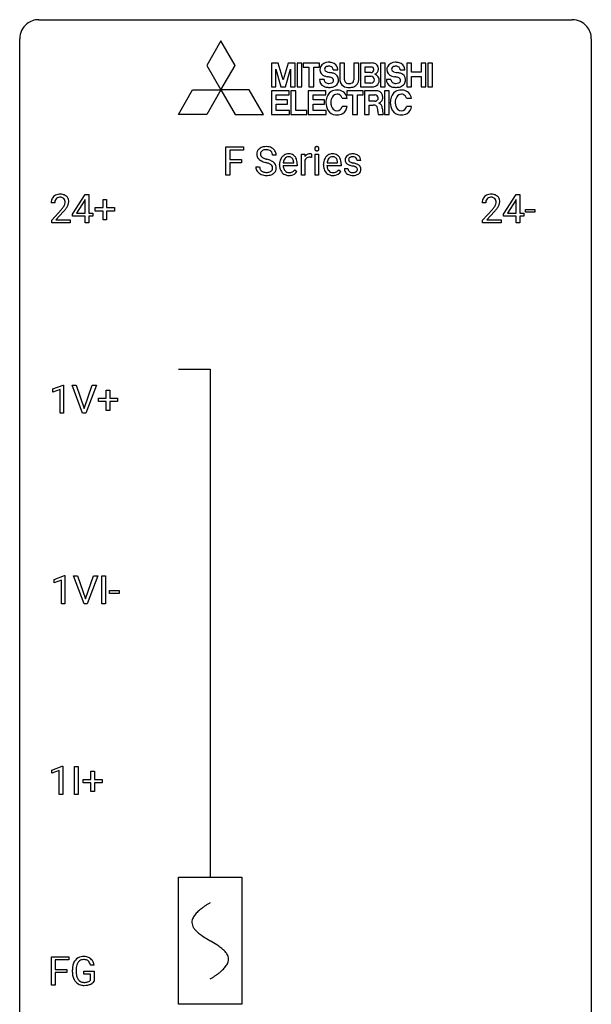
# Model space of a CAD drawing. Extents: x 2.8 to 26.6, y -2.8 to 68.7.
# Drawn here: x 2.8 to 26.6, y 27.6 to 68.7 of the extents above; entities that cross this region are included whole.
import ezdxf

# ---------------------------------------------------------------- set-up
doc = ezdxf.new("R2010")
doc.units = 0
for name, color, linetype in [('DEFAULT_255_1_234', 255, 'CONTINUOUS'), ('DEFAULT_255_2_778', 255, 'CONTINUOUS'), ('DEFAULT_255_2_778_1', 255, 'CONTINUOUS')]:
    doc.layers.add(name, color=color, linetype=linetype)

msp = doc.modelspace()

# ---------------------------------------------------------------- linework, layer by layer
at = {"layer": 'DEFAULT_255_1_234'}
for p, q in [((11.373, 62.187), (11.373, 63.357)), ((11.373, 63.357), (12.097, 63.357)), ((12.097, 63.23), (11.527, 63.23)), ((11.527, 63.23), (11.527, 62.83)), ((12.097, 63.357), (12.097, 63.23)), ((11.527, 62.83), (12.018, 62.83)), ((12.018, 62.83), (12.018, 62.704)), ((13.465, 63.018), (13.31, 63.018)), ((14.513, 62.187), (14.513, 63.056)), ((14.513, 63.056), (14.658, 63.056)), ((14.658, 63.056), (14.66, 62.956)), ((14.662, 62.804), (14.662, 62.187)), ((14.933, 63.061), (14.933, 62.923)), ((15.083, 62.187), (15.083, 63.056)), ((15.083, 63.056), (15.231, 63.056)), ((15.231, 63.056), (15.231, 62.187)), ((16.987, 62.801), (16.838, 62.801)), ((12.018, 62.704), (11.527, 62.704)), ((11.527, 62.704), (11.527, 62.187)), ((12.618, 62.526), (12.773, 62.526)), ((13.604, 62.598), (13.604, 62.625)), ((14.341, 62.579), (13.753, 62.579)), ((13.757, 62.701), (14.193, 62.701)), ((14.193, 62.701), (14.193, 62.712)), ((14.239, 62.41), (14.33, 62.339)), ((14.341, 62.641), (14.341, 62.579)), ((15.431, 62.598), (15.431, 62.625)), ((16.169, 62.579), (15.58, 62.579)), ((15.585, 62.701), (16.02, 62.701)), ((16.02, 62.701), (16.02, 62.712)), ((16.067, 62.41), (16.157, 62.339)), ((16.169, 62.641), (16.169, 62.579)), ((16.304, 62.455), (16.453, 62.455)), ((11.527, 62.187), (11.373, 62.187)), ((14.662, 62.187), (14.513, 62.187)), ((15.231, 62.187), (15.083, 62.187)), ((4.981, 60.562), (5.505, 61.372)), ((5.496, 61.137), (5.15, 60.596)), ((5.513, 61.169), (5.496, 61.137)), ((5.505, 61.372), (5.663, 61.372)), ((5.513, 60.596), (5.513, 61.169)), ((5.663, 61.372), (5.663, 60.596)), ((6.251, 60.83), (6.251, 61.172)), ((6.251, 61.172), (6.4, 61.172)), ((6.4, 61.172), (6.4, 60.83)), ((22.934, 60.562), (23.457, 61.372)), ((23.448, 61.137), (23.102, 60.596)), ((23.466, 61.169), (23.448, 61.137)), ((23.457, 61.372), (23.616, 61.372)), ((23.466, 60.596), (23.466, 61.169)), ((23.616, 61.372), (23.616, 60.596)), ((4.238, 61.028), (4.089, 61.028)), ((4.112, 60.31), (4.517, 60.759)), ((5.925, 60.69), (5.925, 60.83)), ((5.925, 60.83), (6.251, 60.83)), ((6.4, 60.83), (6.726, 60.83)), ((6.726, 60.83), (6.726, 60.69)), ((22.191, 61.028), (22.042, 61.028)), ((22.065, 60.31), (22.469, 60.759)), ((23.844, 60.639), (23.844, 60.76)), ((23.844, 60.76), (24.236, 60.76)), ((24.236, 60.76), (24.236, 60.639)), ((4.112, 60.203), (4.112, 60.31)), ((4.604, 60.664), (4.291, 60.324)), ((4.291, 60.324), (4.878, 60.324)), ((4.878, 60.324), (4.878, 60.203)), ((4.981, 60.474), (4.981, 60.562)), ((5.513, 60.474), (4.981, 60.474)), ((5.15, 60.596), (5.513, 60.596)), ((5.513, 60.203), (5.513, 60.474)), ((5.663, 60.596), (5.825, 60.596)), ((5.825, 60.474), (5.663, 60.474)), ((5.663, 60.474), (5.663, 60.203)), ((5.825, 60.596), (5.825, 60.474)), ((6.251, 60.69), (5.925, 60.69)), ((6.251, 60.32), (6.251, 60.69)), ((6.4, 60.32), (6.251, 60.32)), ((6.726, 60.69), (6.4, 60.69)), ((6.4, 60.69), (6.4, 60.32)), ((22.065, 60.203), (22.065, 60.31)), ((22.557, 60.664), (22.244, 60.324)), ((22.244, 60.324), (22.831, 60.324)), ((22.831, 60.324), (22.831, 60.203)), ((22.934, 60.474), (22.934, 60.562)), ((23.466, 60.474), (22.934, 60.474)), ((23.102, 60.596), (23.466, 60.596)), ((23.466, 60.203), (23.466, 60.474)), ((23.616, 60.596), (23.778, 60.596)), ((23.778, 60.474), (23.616, 60.474)), ((23.616, 60.474), (23.616, 60.203)), ((23.778, 60.596), (23.778, 60.474)), ((24.236, 60.639), (23.844, 60.639)), ((4.878, 60.203), (4.112, 60.203)), ((5.663, 60.203), (5.513, 60.203)), ((22.831, 60.203), (22.065, 60.203)), ((23.616, 60.203), (23.466, 60.203)), ((4.16, 53.281), (4.585, 53.44)), ((4.585, 53.44), (4.609, 53.44)), ((4.609, 53.44), (4.609, 52.265)), ((5.402, 52.265), (4.969, 53.435)), ((4.969, 53.435), (5.137, 53.435)), ((5.137, 53.435), (5.47, 52.47)), ((5.47, 52.47), (5.804, 53.435)), ((5.973, 53.435), (5.539, 52.265)), ((5.804, 53.435), (5.973, 53.435)), ((4.16, 53.146), (4.16, 53.281)), ((4.459, 53.256), (4.16, 53.146)), ((4.459, 52.265), (4.459, 53.256)), ((6.382, 52.893), (6.382, 53.234)), ((6.382, 53.234), (6.532, 53.234)), ((6.532, 53.234), (6.532, 52.893)), ((6.056, 52.752), (6.056, 52.893)), ((6.056, 52.893), (6.382, 52.893)), ((6.382, 52.752), (6.056, 52.752)), ((6.382, 52.383), (6.382, 52.752)), ((6.532, 52.893), (6.858, 52.893)), ((6.858, 52.752), (6.532, 52.752)), ((6.532, 52.752), (6.532, 52.383)), ((6.858, 52.893), (6.858, 52.752)), ((4.609, 52.265), (4.459, 52.265)), ((5.539, 52.265), (5.402, 52.265)), ((6.532, 52.383), (6.382, 52.383)), ((4.215, 45.343), (4.641, 45.503)), ((4.215, 45.208), (4.215, 45.343)), ((4.515, 45.318), (4.215, 45.208)), ((4.515, 44.328), (4.515, 45.318)), ((4.641, 45.503), (4.664, 45.503)), ((4.664, 45.503), (4.664, 44.328)), ((5.458, 44.328), (5.025, 45.497)), ((5.025, 45.497), (5.193, 45.497)), ((5.193, 45.497), (5.525, 44.533)), ((5.525, 44.533), (5.859, 45.497)), ((6.028, 45.497), (5.594, 44.328)), ((5.859, 45.497), (6.028, 45.497)), ((6.196, 44.328), (6.196, 45.497)), ((6.196, 45.497), (6.35, 45.497)), ((6.35, 45.497), (6.35, 44.328)), ((6.526, 44.764), (6.526, 44.885)), ((6.526, 44.885), (6.918, 44.885)), ((6.918, 44.764), (6.526, 44.764)), ((6.918, 44.885), (6.918, 44.764)), ((4.664, 44.328), (4.515, 44.328)), ((5.594, 44.328), (5.458, 44.328)), ((6.35, 44.328), (6.196, 44.328)), ((4.121, 37.406), (4.547, 37.565)), ((4.121, 37.271), (4.121, 37.406)), ((4.421, 37.381), (4.121, 37.271)), ((4.421, 36.39), (4.421, 37.381)), ((4.547, 37.565), (4.57, 37.565)), ((4.57, 37.565), (4.57, 36.39)), ((5.056, 36.39), (5.056, 37.56)), ((5.056, 37.56), (5.21, 37.56)), ((5.21, 37.56), (5.21, 36.39)), ((5.745, 37.018), (5.745, 37.359)), ((5.745, 37.359), (5.894, 37.359)), ((5.894, 37.359), (5.894, 37.018)), ((5.419, 36.877), (5.419, 37.018)), ((5.419, 37.018), (5.745, 37.018)), ((5.894, 37.018), (6.22, 37.018)), ((6.22, 37.018), (6.22, 36.877)), ((5.745, 36.877), (5.419, 36.877)), ((5.745, 36.508), (5.745, 36.877)), ((5.894, 36.508), (5.745, 36.508)), ((6.22, 36.877), (5.894, 36.877)), ((5.894, 36.877), (5.894, 36.508)), ((4.57, 36.39), (4.421, 36.39)), ((5.21, 36.39), (5.056, 36.39)), ((4.104, 28.453), (4.104, 29.622)), ((4.104, 29.622), (4.829, 29.622)), ((4.829, 29.622), (4.829, 29.495)), ((4.829, 29.495), (4.259, 29.495)), ((4.259, 29.495), (4.259, 29.095)), ((5.877, 29.279), (5.723, 29.279)), ((4.259, 29.095), (4.749, 29.095)), ((4.749, 28.969), (4.259, 28.969)), ((4.259, 28.969), (4.259, 28.453)), ((4.749, 29.095), (4.749, 28.969)), ((4.976, 28.981), (4.976, 29.083)), ((5.131, 29.087), (5.131, 28.992)), ((5.453, 28.91), (5.453, 29.035)), ((5.453, 29.035), (5.877, 29.035)), ((5.724, 28.91), (5.453, 28.91)), ((5.724, 28.647), (5.724, 28.91)), ((5.877, 29.035), (5.877, 28.606)), ((4.259, 28.453), (4.104, 28.453))]:
    msp.add_line(p, q, dxfattribs=at)
for centre, radius, start, end in [((12.934, 63.059), 0.28, 132.4834, 181.0242), ((12.994, 63.003), 0.361, 129.2532, 133.4243), ((13.008, 62.981), 0.388, 101.9878, 128.8743), ((12.974, 63.067), 0.163, 127.7287, 176.7105), ((12.998, 63.037), 0.201, 114.0401, 127.9851), ((13.026, 62.972), 0.271, 99.0695, 113.7659), ((13.048, 62.808), 0.564, 89.5907, 102.3169), ((13.05, 62.828), 0.418, 89.6698, 99.231), ((13.055, 62.84), 0.532, 77.2361, 90.3248), ((13.053, 62.788), 0.457, 86.264, 90.0526), ((13.063, 62.909), 0.336, 73.7888, 86.6653), ((13.096, 63.019), 0.221, 48.5928, 74.1242), ((13.076, 62.937), 0.433, 63.8378, 77.0809), ((13.113, 63.04), 0.195, 14.9781, 48.2004), ((13.104, 62.989), 0.375, 45.9864, 64.1608), ((13.13, 63.019), 0.335, 32.2747, 45.6547), ((13.137, 63.02), 0.329, 359.6507, 32.613), ((15.169, 63.288), 0.0979, 161.4151, 180.5526), ((15.181, 63.287), 0.111, 179.9429, 185.0961), ((15.154, 63.283), 0.0834, 184.1069, 222.4604), ((15.156, 63.291), 0.085, 138.1827, 160.9307), ((15.145, 63.301), 0.0704, 104.6369, 138.004), ((15.141, 63.271), 0.0661, 222.5063, 237.9907), ((15.148, 63.284), 0.0802, 238.5431, 259.1288), ((15.156, 63.264), 0.109, 92.0601, 105.2189), ((15.157, 63.327), 0.125, 258.8431, 270.4154), ((15.158, 63.23), 0.143, 89.9756, 92.5012), ((15.159, 63.252), 0.12, 78.0235, 90.4478), ((15.158, 63.349), 0.147, 269.9695, 272.816), ((15.161, 63.312), 0.11, 272.3547, 285.8953), ((15.168, 63.294), 0.078, 55.0515, 78.3369), ((15.172, 63.276), 0.0718, 285.4397, 316.5324), ((15.173, 63.302), 0.0683, 42.0501, 54.4514), ((15.16, 63.29), 0.0866, 1.7497, 42.1496), ((15.165, 63.282), 0.0808, 316.7107, 341.6517), ((15.151, 63.286), 0.0956, 342.1071, 0.5529), ((15.134, 63.287), 0.112, 359.9853, 2.8365), ((12.935, 63.051), 0.28, 179.5062, 199.8695), ((12.928, 63.053), 0.274, 200.6782, 228.1764), ((12.977, 63.1), 0.342, 227.4065, 229.9881), ((13.055, 63.2), 0.469, 230.4982, 241.8087), ((13.042, 63.056), 0.232, 175.1779, 180.0582), ((12.958, 63.055), 0.147, 179.6142, 228.1246), ((13.208, 63.481), 0.788, 241.6337, 249.0065), ((13.002, 63.096), 0.207, 226.578, 230.88), ((13.049, 63.159), 0.285, 231.4635, 241.9261), ((13.169, 63.379), 0.536, 241.7179, 248.326), ((13.307, 63.722), 0.906, 248.2008, 252.4528), ((13.428, 64.094), 1.297, 252.3391, 254.3469), ((12.673, 61.397), 1.504, 71.0197, 74.4087), ((12.843, 61.886), 0.986, 66.1847, 71.0864), ((12.999, 62.236), 0.603, 59.3536, 66.2692), ((13.042, 63.021), 0.268, 359.4693, 14.9832), ((13.087, 62.387), 0.428, 49.1021, 59.3294), ((14.183, 62.628), 0.579, 167.4007, 180.3177), ((14.078, 62.65), 0.472, 154.1836, 167.2508), ((14.015, 62.684), 0.4, 134.315, 154.5315), ((13.993, 62.703), 0.372, 122.8617, 133.9708), ((14.138, 62.664), 0.382, 158.5846, 170.1721), ((14.024, 62.71), 0.259, 137.511, 158.8516), ((13.983, 62.725), 0.347, 89.8249, 123.4199), ((13.986, 62.744), 0.208, 118.0551, 137.454), ((13.981, 62.748), 0.202, 89.2019, 117.2852), ((13.988, 62.66), 0.412, 74.7876, 90.5483), ((13.984, 62.696), 0.254, 83.728, 90.0965), ((13.996, 62.77), 0.18, 41.1646, 85.0014), ((14.017, 62.769), 0.3, 39.8178, 74.7634), ((13.976, 62.752), 0.207, 29.017, 41.1488), ((13.922, 62.724), 0.268, 12.6958, 28.6404), ((13.785, 62.692), 0.408, 2.9092, 12.8847), ((13.966, 62.729), 0.365, 16.8991, 39.483), ((13.777, 62.668), 0.564, 4.9636, 17.2026), ((14.885, 62.819), 0.263, 127.8166, 148.6302), ((14.906, 62.702), 0.264, 155.6587, 157.2539), ((14.836, 62.74), 0.186, 107.1346, 157.6458), ((14.86, 62.845), 0.227, 91.333, 126.7876), ((14.857, 62.666), 0.263, 89.276, 106.6214), ((14.867, 62.773), 0.299, 89.9866, 92.4688), ((14.861, 62.42), 0.508, 86.8039, 90.0431), ((14.868, 62.801), 0.272, 85.359, 90.1623), ((14.867, 62.517), 0.411, 80.6754, 86.8933), ((14.877, 62.901), 0.171, 78.4019, 85.4595), ((14.891, 62.97), 0.1, 67.7858, 78.5728), ((14.902, 62.998), 0.0703, 63.4836, 67.3063), ((16.011, 62.628), 0.579, 167.4007, 180.3177), ((15.905, 62.65), 0.472, 154.1836, 167.2508), ((15.842, 62.684), 0.4, 134.315, 154.5315), ((15.82, 62.703), 0.372, 122.8617, 133.9708), ((15.965, 62.664), 0.382, 158.5846, 170.1721), ((15.851, 62.71), 0.259, 137.511, 158.8516), ((15.81, 62.725), 0.347, 89.8249, 123.4199), ((15.814, 62.744), 0.208, 118.0551, 137.454), ((15.808, 62.748), 0.202, 89.2019, 117.2852), ((15.815, 62.66), 0.412, 74.7876, 90.5483), ((15.812, 62.696), 0.254, 83.728, 90.0965), ((15.824, 62.77), 0.18, 41.1646, 85.0014), ((15.844, 62.769), 0.3, 39.8178, 74.7634), ((15.803, 62.752), 0.207, 29.017, 41.1488), ((15.749, 62.724), 0.268, 12.6958, 28.6404), ((15.612, 62.692), 0.408, 2.9092, 12.8847), ((15.793, 62.729), 0.365, 16.8991, 39.483), ((15.604, 62.668), 0.564, 4.9636, 17.2026), ((16.555, 62.819), 0.22, 132.0054, 180.3943), ((16.57, 62.817), 0.236, 179.8809, 187.434), ((16.517, 62.809), 0.182, 186.913, 213.9619), ((16.62, 62.759), 0.31, 129.232, 133.5302), ((16.626, 62.749), 0.32, 100.441, 128.9081), ((16.595, 62.825), 0.113, 151.3635, 180.0701), ((16.626, 62.822), 0.144, 179.217, 179.9954), ((16.59, 62.821), 0.107, 179.304, 198.4225), ((16.571, 62.816), 0.0877, 199.2896, 238.6035), ((16.6, 62.82), 0.119, 126.9083, 150.3166), ((16.617, 62.799), 0.145, 113.7226, 127.4763), ((16.636, 62.753), 0.196, 98.9683, 113.457), ((16.653, 62.621), 0.452, 89.6985, 100.9027), ((16.654, 62.649), 0.301, 89.6766, 99.1265), ((16.659, 62.605), 0.468, 77.6965, 90.4077), ((16.656, 62.702), 0.248, 81.4465, 90.171), ((16.668, 62.767), 0.183, 49.7981, 82.1218), ((16.692, 62.747), 0.321, 50.7277, 78.0399), ((16.667, 62.766), 0.183, 43.8048, 49.6272), ((16.708, 62.801), 0.13, 359.805, 45.1545), ((16.736, 62.799), 0.253, 25.7545, 51.0957), ((16.736, 62.804), 0.251, 359.2469, 24.7394), ((12.926, 62.522), 0.309, 179.2419, 215.2648), ((12.954, 62.542), 0.342, 215.3403, 233.0843), ((13.003, 62.523), 0.23, 179.3355, 199.1046), ((12.97, 62.515), 0.196, 199.8829, 232.7063), ((13.017, 62.574), 0.272, 232.3738, 255.5137), ((13.376, 63.913), 1.252, 248.9199, 254.144), ((12.59, 61.167), 1.604, 71.7183, 73.9259), ((12.769, 61.705), 1.037, 68.0063, 71.8053), ((12.941, 62.128), 0.58, 62.2515, 68.1221), ((13.123, 62.512), 0.206, 290.662, 307.0371), ((13.08, 62.389), 0.285, 52.7386, 62.4979), ((13.153, 62.475), 0.159, 306.3944, 355.3031), ((13.162, 62.497), 0.149, 16.4723, 52.6262), ((13.116, 62.485), 0.196, 359.4179, 16.1972), ((13.102, 62.483), 0.21, 354.366, 0.0699), ((13.192, 62.479), 0.276, 307.5917, 336.4316), ((13.169, 62.48), 0.304, 32.792, 49.2506), ((13.201, 62.503), 0.264, 31.1181, 32.4005), ((13.193, 62.499), 0.274, 8.1117, 30.7959), ((13.174, 62.481), 0.293, 337.4731, 0.7537), ((13.111, 62.485), 0.356, 359.8389, 8.4707), ((14.171, 62.594), 0.567, 179.6531, 191.4989), ((13.999, 62.555), 0.39, 190.9375, 223.3654), ((14.138, 62.586), 0.386, 180.9846, 194.9401), ((14.255, 62.641), 0.501, 169.8376, 173.0566), ((14.034, 62.557), 0.277, 194.8031, 222.0413), ((14.003, 62.527), 0.234, 221.5417, 268.8614), ((14.032, 62.526), 0.352, 276.9728, 328.0035), ((13.974, 62.612), 0.334, 300.6577, 322.0379), ((13.938, 62.642), 0.38, 321.675, 322.3047), ((13.535, 62.643), 0.807, 359.8835, 5.2834), ((15.998, 62.594), 0.567, 179.6531, 191.4989), ((15.826, 62.555), 0.39, 190.9375, 223.3654), ((15.966, 62.586), 0.386, 180.9846, 194.9401), ((16.082, 62.641), 0.501, 169.8376, 173.0566), ((15.861, 62.557), 0.277, 194.8031, 222.0413), ((15.83, 62.527), 0.234, 221.5417, 268.8614), ((15.859, 62.526), 0.352, 276.9728, 328.0035), ((15.801, 62.612), 0.334, 300.6577, 322.0379), ((15.766, 62.642), 0.38, 321.675, 322.3047), ((15.362, 62.643), 0.807, 359.8835, 5.2834), ((16.553, 62.455), 0.249, 179.9706, 215.1573), ((16.519, 62.812), 0.186, 214.3062, 220.5065), ((16.554, 62.843), 0.232, 220.8667, 234.5494), ((16.616, 62.929), 0.338, 234.4047, 243.2862), ((16.623, 62.462), 0.17, 182.4299, 203.033), ((16.679, 63.054), 0.479, 243.3097, 249.9709), ((16.605, 62.456), 0.151, 203.7988, 232.5485), ((16.632, 62.491), 0.196, 232.3783, 256.3935), ((16.779, 63.327), 0.769, 249.9011, 254.7553), ((16.631, 62.911), 0.2, 237.9846, 246.8745), ((16.717, 63.107), 0.414, 246.6235, 251.8169), ((16.883, 63.703), 1.159, 254.6902, 258.0466), ((16.82, 63.417), 0.74, 251.7134, 255.0778), ((16.94, 63.863), 1.203, 255.0367, 257.4706), ((16.438, 61.605), 0.985, 75.681, 78.0062), ((16.429, 61.562), 1.155, 73.6838, 77.5017), ((16.522, 61.929), 0.651, 71.3164, 75.8006), ((16.612, 62.193), 0.371, 64.8282, 71.42), ((16.538, 61.932), 0.769, 68.7044, 73.725), ((16.689, 62.355), 0.192, 54.3827, 65.0623), ((16.727, 62.432), 0.126, 303.1248, 321.7428), ((16.74, 62.425), 0.106, 19.3541, 54.6485), ((16.628, 62.165), 0.519, 63.5906, 68.6627), ((16.745, 62.416), 0.101, 322.4749, 1.1291), ((16.719, 62.419), 0.128, 359.3335, 18.5871), ((16.705, 62.318), 0.347, 54.7106, 63.7014), ((16.768, 62.406), 0.24, 41.0622, 54.8487), ((16.802, 62.437), 0.194, 34.4951, 40.7106), ((16.807, 62.442), 0.187, 9.3763, 34.0834), ((16.761, 62.425), 0.234, 335.8655, 0.8022), ((16.741, 62.429), 0.254, 359.7695, 9.7663), ((13.009, 62.617), 0.436, 233.167, 246.4951), ((13.051, 62.705), 0.533, 246.1383, 248.0543), ((13.056, 62.724), 0.553, 248.2708, 270.4056), ((13.051, 62.699), 0.401, 255.2446, 267.5321), ((13.06, 62.822), 0.525, 267.1558, 270.0287), ((13.063, 62.777), 0.48, 269.7, 278.166), ((13.061, 62.927), 0.756, 269.9708, 272.8178), ((13.073, 62.747), 0.576, 272.4383, 284.6465), ((13.088, 62.604), 0.305, 278.0231, 290.6255), ((13.123, 62.565), 0.387, 284.3734, 307.1424), ((13.146, 62.53), 0.345, 307.6552, 308.453), ((13.977, 62.535), 0.361, 223.3001, 251.8562), ((13.998, 62.609), 0.438, 252.3266, 270.581), ((14.01, 62.595), 0.302, 267.7324, 270.0097), ((14.004, 62.674), 0.502, 269.8361, 278.0582), ((14.012, 62.615), 0.322, 269.6925, 280.4118), ((14.03, 62.523), 0.229, 280.2255, 298.6339), ((14.042, 62.498), 0.202, 299.043, 300.4643), ((15.805, 62.535), 0.361, 223.3001, 251.8562), ((15.825, 62.609), 0.438, 252.3266, 270.581), ((15.838, 62.595), 0.302, 267.7324, 270.0097), ((15.831, 62.674), 0.502, 269.8361, 278.0582), ((15.839, 62.615), 0.322, 269.6925, 280.4118), ((15.857, 62.523), 0.229, 280.2255, 298.6339), ((15.869, 62.498), 0.202, 299.043, 300.4643), ((16.582, 62.47), 0.282, 214.4012, 228.676), ((16.609, 62.503), 0.324, 228.9685, 245.7045), ((16.636, 62.561), 0.388, 245.4963, 259.0227), ((16.658, 62.673), 0.502, 259.0724, 270.2898), ((16.655, 62.58), 0.288, 256.1045, 268.4627), ((16.66, 62.66), 0.368, 268.0716, 270.0138), ((16.662, 62.633), 0.34, 269.7031, 278.8342), ((16.66, 62.781), 0.61, 269.9919, 271.4772), ((16.667, 62.657), 0.485, 271.1026, 283.2201), ((16.68, 62.52), 0.226, 278.6729, 292.8233), ((16.7, 62.47), 0.172, 293.1452, 303.6656), ((16.703, 62.51), 0.334, 282.9363, 306.5646), ((16.729, 62.471), 0.288, 307.0242, 308.5578), ((16.769, 62.426), 0.228, 307.7358, 334.7849), ((4.496, 61.032), 0.407, 163.2879, 180.5582), ((4.416, 61.054), 0.324, 133.4541, 162.947), ((4.434, 61.035), 0.35, 100.7869, 133.4384), ((4.55, 61.033), 0.312, 165.9093, 178.8684), ((4.449, 61.06), 0.208, 136.1757, 166.3675), ((4.437, 61.069), 0.192, 129.7279, 135.7542), ((4.445, 61.057), 0.207, 102.1739, 129.2062), ((4.469, 60.88), 0.508, 89.6605, 101.3704), ((4.469, 60.954), 0.313, 89.5461, 102.5419), ((4.475, 60.886), 0.502, 78.2171, 90.413), ((4.472, 61.007), 0.259, 82.1602, 90.1506), ((4.486, 61.081), 0.184, 43.4415, 83.1661), ((4.511, 61.048), 0.336, 55.9268, 78.4889), ((4.478, 61.073), 0.195, 16.1715, 43.5284), ((4.427, 61.06), 0.248, 359.4866, 15.934), ((4.53, 61.082), 0.297, 47.9292, 55.4054), ((4.541, 61.093), 0.283, 4.3348, 48.0561), ((4.431, 61.076), 0.393, 359.9252, 5.5968), ((22.449, 61.032), 0.407, 163.2879, 180.5582), ((22.369, 61.054), 0.324, 133.4541, 162.947), ((22.387, 61.035), 0.35, 100.7869, 133.4384), ((22.503, 61.033), 0.312, 165.9093, 178.8684), ((22.402, 61.06), 0.208, 136.1757, 166.3675), ((22.39, 61.069), 0.192, 129.7279, 135.7542), ((22.398, 61.057), 0.207, 102.1739, 129.2062), ((22.421, 60.88), 0.508, 89.6605, 101.3704), ((22.422, 60.954), 0.313, 89.5461, 102.5419), ((22.428, 60.886), 0.502, 78.2171, 90.413), ((22.425, 61.007), 0.259, 82.1602, 90.1506), ((22.438, 61.081), 0.184, 43.4415, 83.1661), ((22.464, 61.048), 0.336, 55.9268, 78.4889), ((22.431, 61.073), 0.195, 16.1715, 43.5284), ((22.38, 61.06), 0.248, 359.4866, 15.934), ((22.483, 61.082), 0.297, 47.9292, 55.4054), ((22.493, 61.093), 0.283, 4.3348, 48.0561), ((22.384, 61.076), 0.393, 359.9252, 5.5968), ((4.636, 61.028), 0.398, 178.4382, 180.0084), ((3.168, 61.952), 1.801, 318.5132, 320.7828), ((3.696, 61.522), 1.119, 320.7373, 323.9737), ((4.088, 61.238), 0.635, 323.8962, 328.6421), ((3.421, 61.758), 1.611, 317.2587, 319.9046), ((4.293, 61.112), 0.395, 328.8299, 331.7899), ((4.393, 61.06), 0.282, 331.4255, 352.9365), ((3.804, 61.441), 1.115, 319.6473, 327.0958), ((4.406, 61.057), 0.269, 353.2249, 0.0169), ((4.203, 61.186), 0.641, 326.9135, 338.3505), ((4.474, 61.081), 0.35, 337.8914, 358.9968), ((22.589, 61.028), 0.398, 178.4382, 180.0084), ((21.12, 61.952), 1.801, 318.5132, 320.7828), ((21.649, 61.522), 1.119, 320.7373, 323.9737), ((22.041, 61.238), 0.635, 323.8962, 328.6421), ((21.373, 61.758), 1.611, 317.2587, 319.9046), ((22.246, 61.112), 0.395, 328.8299, 331.7899), ((22.345, 61.06), 0.282, 331.4255, 352.9365), ((21.757, 61.441), 1.115, 319.6473, 327.0958), ((22.359, 61.057), 0.269, 353.2249, 0.0169), ((22.155, 61.186), 0.641, 326.9135, 338.3505), ((22.427, 61.081), 0.35, 337.8914, 358.9968), ((5.405, 29.233), 0.402, 98.419, 139.6707), ((5.443, 29.049), 0.59, 89.7659, 99.4415), ((5.45, 29.055), 0.583, 78.0552, 90.4042), ((5.49, 29.237), 0.397, 54.638, 78.3339), ((5.509, 29.269), 0.36, 50.0317, 54.1558), ((5.498, 29.259), 0.374, 18.1092, 49.7181), ((5.886, 29.089), 0.91, 170.2024, 180.3561), ((5.569, 29.146), 0.589, 154.2857, 170.3893), ((5.441, 29.204), 0.448, 139.8402, 153.9333), ((6.021, 29.087), 0.89, 173.467, 179.9731), ((5.715, 29.124), 0.582, 162.6076, 173.678), ((5.506, 29.191), 0.363, 144.3561, 162.8564), ((5.417, 29.255), 0.253, 105.6679, 144.2649), ((5.443, 29.161), 0.35, 89.415, 105.5823), ((5.448, 29.11), 0.401, 82.106, 90.2001), ((5.481, 29.275), 0.234, 27.7361, 84.5258), ((5.368, 29.218), 0.36, 9.7557, 27.3216), ((5.353, 29.206), 0.529, 7.9673, 18.6985), ((5.763, 28.987), 0.787, 180.3883, 188.9219), ((5.577, 28.955), 0.599, 188.6921, 205.7821), ((5.83, 28.988), 0.699, 179.6556, 190.008), ((5.599, 28.945), 0.464, 189.8117, 206.6797), ((5.514, 28.906), 0.371, 207.1032, 217.7074), ((5.518, 28.93), 0.534, 206.1129, 207.4917), ((5.44, 28.883), 0.444, 206.7884, 238.6963), ((5.442, 28.888), 0.449, 238.8203, 253.2788), ((5.451, 28.851), 0.287, 216.7346, 265.6812), ((5.46, 28.956), 0.519, 253.5786, 270.4175), ((5.464, 28.941), 0.378, 264.7367, 270.0611), ((5.463, 29.364), 0.927, 269.997, 270.2525), ((5.466, 29.225), 0.662, 269.8336, 276.054), ((5.467, 29.232), 0.795, 270.02, 278.7495), ((5.487, 29.035), 0.471, 275.9894, 284.4615), ((5.501, 29.017), 0.578, 278.6622, 291.3045), ((5.507, 28.952), 0.385, 284.7034, 286.4954), ((5.547, 28.82), 0.248, 286.0771, 304.2626), ((5.561, 28.799), 0.222, 304.5892, 317.1073), ((5.552, 28.881), 0.432, 291.5695, 296.4549), ((5.594, 28.806), 0.346, 295.8438, 324.855)]:
    msp.add_arc(centre, radius, start, end, dxfattribs=at)
at = {"layer": 'DEFAULT_255_2_778'}
for p, q in [((3.572, 68.659), (25.797, 68.659)), ((2.779, -1.984), (2.779, 67.866)), ((11.164, 67.78), (10.574, 66.757)), ((11.755, 66.757), (11.164, 67.78)), ((26.591, 67.866), (26.591, -1.984)), ((13.367, 66.855), (13.265, 66.855)), ((13.265, 66.855), (13.265, 65.866)), ((13.455, 66.855), (13.367, 66.855)), ((13.551, 66.855), (13.455, 66.855)), ((13.758, 66.161), (13.551, 66.855)), ((13.966, 66.855), (13.758, 66.161)), ((14.062, 66.855), (13.966, 66.855)), ((14.15, 66.855), (14.062, 66.855)), ((14.252, 66.855), (14.15, 66.855)), ((14.252, 65.866), (14.252, 66.855)), ((14.53, 66.855), (14.331, 66.855)), ((14.331, 66.855), (14.331, 65.866)), ((14.53, 65.866), (14.53, 66.855)), ((14.53, 66.855), (14.53, 66.855)), ((14.825, 66.855), (14.583, 66.855)), ((14.583, 66.855), (14.583, 66.684)), ((15.028, 66.855), (14.825, 66.855)), ((15.27, 66.855), (15.028, 66.855)), ((15.27, 66.684), (15.27, 66.855)), ((16.312, 66.855), (16.116, 66.855)), ((16.116, 66.855), (16.116, 66.175)), ((16.312, 66.157), (16.312, 66.855)), ((16.901, 66.855), (16.702, 66.855)), ((16.702, 66.855), (16.702, 66.157)), ((16.901, 66.175), (16.901, 66.855)), ((16.972, 66.855), (16.971, 66.855)), ((16.971, 66.855), (16.971, 65.866)), ((17.177, 66.855), (16.972, 66.855)), ((17.417, 66.855), (17.177, 66.855)), ((18.006, 66.855), (17.806, 66.855)), ((17.806, 66.855), (17.806, 65.866)), ((18.006, 65.866), (18.006, 66.855)), ((18.006, 66.855), (18.006, 66.855)), ((19.103, 66.855), (18.907, 66.855)), ((18.907, 66.855), (18.907, 65.866)), ((19.103, 66.469), (19.103, 66.855)), ((19.695, 66.855), (19.499, 66.855)), ((19.499, 66.855), (19.499, 66.469)), ((19.695, 65.866), (19.695, 66.855)), ((19.977, 66.855), (19.777, 66.855)), ((19.777, 66.855), (19.777, 65.866)), ((19.977, 65.866), (19.977, 66.855)), ((19.977, 66.855), (19.977, 66.855)), ((10.574, 66.757), (11.164, 65.734)), ((11.164, 65.734), (11.755, 66.757)), ((11.755, 66.757), (11.755, 66.757)), ((13.452, 66.601), (13.662, 65.866)), ((13.452, 65.866), (13.452, 66.601)), ((13.452, 66.601), (13.452, 66.601)), ((13.855, 65.866), (14.065, 66.601)), ((14.065, 66.601), (14.065, 65.866)), ((14.583, 66.684), (14.825, 66.684)), ((14.825, 66.684), (14.825, 65.866)), ((15.028, 65.866), (15.028, 66.684)), ((15.028, 66.684), (15.27, 66.684)), ((15.841, 66.568), (16.034, 66.568)), ((17.169, 66.456), (17.169, 66.698)), ((17.169, 66.698), (17.418, 66.698)), ((17.406, 66.456), (17.169, 66.456)), ((17.418, 66.698), (17.418, 66.698)), ((18.629, 66.568), (18.823, 66.568)), ((19.499, 66.469), (19.103, 66.469)), ((19.499, 66.469), (19.499, 66.469)), ((15.458, 66.17), (15.266, 66.17)), ((17.169, 66.015), (17.169, 66.302)), ((17.169, 66.302), (17.4, 66.302)), ((18.246, 66.17), (18.054, 66.17)), ((19.103, 65.866), (19.103, 66.298)), ((19.103, 66.298), (19.499, 66.298)), ((19.499, 66.298), (19.499, 65.866)), ((9.393, 64.712), (9.984, 65.734)), ((9.984, 65.734), (11.164, 65.734)), ((11.164, 65.734), (10.574, 64.712)), ((12.345, 65.734), (11.164, 65.734)), ((11.164, 65.734), (11.755, 64.712)), ((12.935, 64.712), (12.345, 65.734)), ((13.265, 65.866), (13.452, 65.866)), ((13.466, 65.701), (13.265, 65.701)), ((13.265, 65.701), (13.265, 65.53)), ((13.998, 65.701), (13.466, 65.701)), ((13.662, 65.866), (13.67, 65.866)), ((13.67, 65.866), (13.846, 65.866)), ((13.846, 65.866), (13.855, 65.866)), ((13.998, 65.53), (13.998, 65.701)), ((14.065, 65.866), (14.252, 65.866)), ((14.276, 65.701), (14.076, 65.701)), ((14.076, 65.701), (14.076, 64.884)), ((14.276, 64.884), (14.276, 65.701)), ((14.276, 65.701), (14.276, 65.701)), ((14.331, 65.866), (14.53, 65.866)), ((15, 65.701), (14.8, 65.701)), ((14.8, 65.701), (14.8, 65.53)), ((14.825, 65.866), (15.028, 65.866)), ((14.825, 65.866), (14.825, 65.866)), ((15.532, 65.701), (15, 65.701)), ((15.532, 65.53), (15.532, 65.701)), ((16.642, 65.702), (16.4, 65.702)), ((16.4, 65.702), (16.4, 65.53)), ((16.845, 65.702), (16.642, 65.702)), ((17.087, 65.702), (16.845, 65.702)), ((16.971, 65.866), (16.972, 65.866)), ((16.972, 65.866), (17.177, 65.866)), ((17.087, 65.53), (17.087, 65.702)), ((17.138, 65.702), (17.136, 65.702)), ((17.136, 65.702), (17.136, 64.713)), ((17.337, 65.702), (17.138, 65.702)), ((17.403, 66.015), (17.169, 66.015)), ((17.177, 65.866), (17.462, 65.866)), ((17.177, 65.866), (17.177, 65.866)), ((17.588, 65.702), (17.337, 65.702)), ((17.806, 65.866), (18.006, 65.866)), ((18.168, 65.701), (17.969, 65.701)), ((17.969, 65.701), (17.969, 64.712)), ((18.168, 64.712), (18.168, 65.701)), ((18.168, 65.701), (18.168, 65.701)), ((18.907, 65.866), (19.103, 65.866)), ((19.499, 65.866), (19.695, 65.866)), ((19.777, 65.866), (19.977, 65.866)), ((13.265, 65.53), (13.265, 64.883)), ((13.466, 65.319), (13.466, 65.53)), ((13.466, 65.53), (13.998, 65.53)), ((13.939, 65.319), (13.466, 65.319)), ((13.939, 65.147), (13.939, 65.319)), ((14.8, 65.53), (14.8, 64.883)), ((15, 65.319), (15, 65.53)), ((15, 65.53), (15.532, 65.53)), ((15.473, 65.319), (15, 65.319)), ((15.473, 65.147), (15.473, 65.319)), ((16.21, 65.388), (16.417, 65.388)), ((16.4, 65.53), (16.642, 65.53)), ((16.642, 65.53), (16.642, 64.712)), ((16.845, 64.712), (16.845, 65.53)), ((16.845, 65.53), (17.087, 65.53)), ((17.337, 65.262), (17.337, 65.531)), ((17.337, 65.531), (17.578, 65.531)), ((17.584, 65.262), (17.337, 65.262)), ((17.337, 65.262), (17.337, 65.262)), ((18.89, 65.388), (19.098, 65.388)), ((13.265, 64.883), (13.265, 64.712)), ((13.466, 65.147), (13.939, 65.147)), ((13.466, 64.883), (13.466, 65.147)), ((13.466, 65.147), (13.466, 65.147)), ((14.012, 64.883), (13.466, 64.883)), ((14.012, 64.712), (14.012, 64.883)), ((14.076, 64.884), (14.076, 64.712)), ((14.743, 64.884), (14.276, 64.884)), ((14.743, 64.712), (14.743, 64.884)), ((14.8, 64.883), (14.8, 64.712)), ((15, 65.147), (15.473, 65.147)), ((15, 64.883), (15, 65.147)), ((15, 65.147), (15, 65.147)), ((15.546, 64.883), (15, 64.883)), ((15.546, 64.712), (15.546, 64.883)), ((16.418, 65.04), (16.209, 65.04)), ((17.337, 64.713), (17.337, 65.103)), ((17.337, 65.103), (17.507, 65.103)), ((19.099, 65.04), (18.89, 65.04)), ((10.574, 64.712), (9.393, 64.712)), ((10.574, 64.712), (10.574, 64.712)), ((11.755, 64.712), (12.935, 64.712)), ((11.755, 64.712), (11.755, 64.712)), ((13.265, 64.712), (13.466, 64.712)), ((13.466, 64.712), (14.012, 64.712)), ((14.076, 64.712), (14.276, 64.712)), ((14.276, 64.712), (14.743, 64.712)), ((14.8, 64.712), (15, 64.712)), ((15, 64.712), (15.546, 64.712)), ((16.642, 64.712), (16.845, 64.712)), ((16.642, 64.712), (16.642, 64.712)), ((17.136, 64.713), (17.337, 64.713)), ((17.716, 64.713), (17.918, 64.713)), ((17.969, 64.712), (18.168, 64.712)), ((9.393, 54.107), (10.716, 54.107)), ((10.716, 54.107), (10.716, 32.941)), ((9.393, 32.941), (12.039, 32.941)), ((9.393, 27.649), (9.393, 32.941)), ((12.039, 32.941), (12.039, 27.649)), ((12.039, 27.649), (9.393, 27.649))]:
    msp.add_line(p, q, dxfattribs=at)
for centre, radius, start, end in [((3.57, 67.868), 0.791, 89.854, 129.1684), ((25.799, 67.868), 0.792, 39.4792, 90.1479), ((3.57, 67.868), 0.791, 129.1313, 180.1451), ((25.8, 67.868), 0.791, 359.8534, 39.5154), ((15.628, 66.515), 0.37, 89.0131, 149.6365), ((15.653, 66.41), 0.475, 90.0016, 92.23), ((15.654, 66.287), 0.599, 85.0843, 90.0629), ((15.677, 66.463), 0.421, 60.4107, 86.1444), ((17.422, 66.366), 0.49, 77.2355, 90.5088), ((18.417, 66.515), 0.37, 89.1094, 149.6401), ((18.442, 66.41), 0.475, 90.0023, 92.3231), ((18.442, 66.287), 0.598, 85.0841, 90.0629), ((18.465, 66.463), 0.42, 60.4045, 86.1455), ((15.551, 66.587), 0.267, 154.5962, 180.4886), ((15.565, 66.586), 0.282, 180.1539, 255.112), ((15.605, 66.592), 0.122, 93.2886, 177.2404), ((15.588, 66.596), 0.105, 178.6705, 254.9334), ((15.784, 67.107), 0.651, 249.9946, 260.7486), ((15.659, 66.405), 0.314, 89.6189, 101.1058), ((15.672, 66.517), 0.203, 53.5634, 93.2826), ((16.436, 70.402), 4.01, 259.1228, 259.4665), ((14.249, 58.524), 8.067, 79.0662, 79.6217), ((15.671, 65.878), 0.578, 71.7186, 79.1315), ((15.702, 66.575), 0.139, 357.1986, 49.1152), ((15.735, 66.57), 0.299, 2.1601, 60.1092), ((15.725, 66.568), 0.309, 359.9999, 2.3704), ((17.407, 66.614), 0.158, 269.9941, 272.0903), ((17.411, 66.578), 0.122, 270.574, 354.2411), ((17.411, 66.576), 0.122, 2.0483, 87.0153), ((17.497, 66.617), 0.228, 358.728, 81.8073), ((17.406, 66.581), 0.127, 353.0601, 359.9737), ((17.504, 66.603), 0.221, 286.9473, 358.0075), ((17.471, 66.612), 0.254, 356.2898, 0.0051), ((18.339, 66.587), 0.267, 154.6002, 180.4861), ((18.354, 66.586), 0.282, 180.1805, 255.1327), ((18.394, 66.592), 0.122, 93.2745, 177.2102), ((18.377, 66.596), 0.105, 178.6452, 254.9152), ((18.572, 67.106), 0.651, 249.9919, 260.7592), ((18.448, 66.405), 0.315, 89.62, 101.1028), ((18.461, 66.518), 0.202, 53.149, 93.3257), ((19.22, 70.381), 3.989, 259.1314, 259.4773), ((17.017, 58.402), 8.191, 79.0844, 79.6321), ((18.46, 65.879), 0.576, 71.7, 79.1198), ((18.49, 66.575), 0.139, 357.2298, 48.647), ((18.524, 66.57), 0.299, 2.15, 60.0957), ((18.514, 66.568), 0.309, 0.0008, 2.3677), ((15.566, 66.158), 0.3, 177.6482, 245.5596), ((15.611, 66.167), 0.153, 178.9722, 234.5742), ((15.709, 66.909), 0.633, 249.9962, 260.4977), ((15.65, 66.235), 0.231, 236.4957, 272.3226), ((15.458, 65.327), 0.968, 72.4822, 81.3184), ((15.716, 66.104), 0.15, 28.8884, 77.0092), ((15.739, 66.137), 0.117, 289.2958, 356.9832), ((15.743, 66.133), 0.113, 358.9917, 22.7117), ((15.79, 66.158), 0.275, 359.1418, 76.974), ((15.768, 66.15), 0.297, 326.8674, 0.8626), ((16.492, 66.163), 0.376, 178.2273, 205.8284), ((16.483, 66.156), 0.171, 179.9445, 188.9908), ((16.453, 66.15), 0.14, 188.1072, 245.9935), ((16.547, 66.161), 0.154, 280.2616, 358.5298), ((16.606, 66.148), 0.295, 289.2776, 3.7648), ((16.39, 66.175), 0.511, 359.195, 0.0021), ((17.414, 66.163), 0.14, 358.2807, 95.6107), ((17.41, 66.159), 0.144, 266.9962, 359.8528), ((17.519, 66.196), 0.202, 67.6069, 75.8693), ((17.483, 66.131), 0.276, 0.4721, 65.8404), ((17.509, 66.124), 0.25, 304.06, 2.0468), ((18.354, 66.158), 0.3, 177.6482, 245.5596), ((18.399, 66.167), 0.153, 178.9688, 234.7686), ((18.498, 66.909), 0.634, 250.0026, 260.4967), ((18.438, 66.236), 0.232, 236.6699, 272.3149), ((18.247, 65.328), 0.967, 72.4685, 81.3064), ((18.505, 66.104), 0.15, 28.8782, 76.9904), ((18.528, 66.137), 0.117, 289.2762, 357.0223), ((18.532, 66.133), 0.113, 358.9923, 22.7083), ((18.579, 66.159), 0.275, 359.1234, 76.9344), ((18.557, 66.15), 0.296, 326.8312, 0.8585), ((15.641, 66.33), 0.488, 245.869, 267.169), ((16.008, 65.274), 0.465, 122.6441, 173.3998), ((15.667, 66.581), 0.74, 266.107, 270.0548), ((15.667, 66.294), 0.29, 268.4665, 292.5613), ((15.677, 66.412), 0.572, 269.0547, 287.7148), ((15.982, 65.27), 0.455, 88.7689, 119.6437), ((15.76, 66.166), 0.313, 286.996, 325.1222), ((15.993, 65.182), 0.544, 80.535, 90.1545), ((16.028, 65.328), 0.394, 8.7092, 82.0551), ((16.413, 66.146), 0.298, 209.4028, 263.0376), ((16.501, 66.52), 0.682, 259.5723, 270.4689), ((16.498, 66.258), 0.257, 246.5291, 271.7591), ((16.508, 66.273), 0.273, 269.5969, 284.2066), ((16.518, 66.403), 0.565, 268.7544, 289.1418), ((17.473, 66.199), 0.334, 268.2415, 302.0223), ((17.592, 65.214), 0.488, 77.1212, 90.4901), ((17.658, 65.441), 0.253, 356.4706, 80.1789), ((18.688, 65.274), 0.465, 122.6441, 173.3998), ((18.429, 66.33), 0.488, 245.869, 267.169), ((18.456, 66.581), 0.74, 266.107, 270.0548), ((18.662, 65.27), 0.455, 88.7689, 119.6437), ((18.455, 66.295), 0.291, 268.4612, 292.5289), ((18.466, 66.413), 0.572, 269.0563, 287.7049), ((18.548, 66.167), 0.313, 286.9833, 325.0872), ((18.674, 65.182), 0.544, 80.535, 90.1545), ((18.709, 65.328), 0.394, 8.7092, 82.0551), ((16.271, 65.21), 0.735, 170.7798, 180.1348), ((16.138, 65.194), 0.602, 178.6989, 210.529), ((16.179, 65.223), 0.437, 148.7006, 181.6572), ((16.244, 65.208), 0.502, 179.6723, 195.7381), ((15.996, 65.333), 0.223, 89.6148, 148.4075), ((16.006, 65.355), 0.201, 41.977, 92.5147), ((15.952, 65.318), 0.267, 15.1849, 40.255), ((17.584, 65.401), 0.13, 89.9974, 92.6777), ((17.584, 65.402), 0.13, 45.088, 90.0228), ((17.579, 65.395), 0.133, 272.0853, 342.6125), ((17.584, 65.402), 0.13, 0.0019, 45.1032), ((17.59, 65.398), 0.124, 339.8673, 359.1551), ((17.585, 65.402), 0.13, 357.4804, 0.0014), ((17.669, 65.419), 0.241, 289.733, 342.3217), ((17.641, 65.424), 0.269, 343.1306, 0.3905), ((18.818, 65.194), 0.601, 178.7035, 210.5604), ((18.952, 65.21), 0.735, 170.7798, 180.1348), ((18.86, 65.223), 0.437, 148.7197, 181.6597), ((18.925, 65.208), 0.502, 179.6727, 195.7362), ((18.676, 65.333), 0.223, 89.6109, 148.4245), ((18.687, 65.355), 0.201, 42.5913, 92.5383), ((18.635, 65.319), 0.265, 15.0085, 40.7216), ((15.97, 65.103), 0.412, 211.4828, 265.8687), ((16.009, 65.116), 0.252, 190.2627, 267.348), ((16.001, 65.076), 0.211, 268.843, 350.1661), ((16.035, 65.082), 0.385, 301.758, 353.7797), ((17.517, 64.917), 0.187, 50.1507, 92.9635), ((17.53, 64.945), 0.156, 12.6212, 47.2951), ((16.849, 64.812), 0.851, 2.8174, 11.3254), ((-29.23, 61.316), 47.061, 4.3048, 4.3117), ((18.55, 64.888), 0.852, 182.685, 191.2954), ((17.66, 65.433), 0.258, 286.7874, 290.6122), ((17.666, 64.983), 0.215, 33.1081, 71.7312), ((17.621, 64.968), 0.261, 1.2064, 30.4123), ((19.342, 65.039), 1.461, 182.5959, 192.905), ((18.651, 65.104), 0.412, 211.509, 265.8593), ((18.69, 65.116), 0.252, 190.2538, 267.3332), ((18.682, 65.076), 0.211, 268.8858, 350.2028), ((18.716, 65.082), 0.386, 301.8465, 353.7504), ((15.991, 65.228), 0.538, 264.6297, 270.0503), ((16.002, 65.16), 0.47, 268.7015, 300.1403), ((17.966, 64.782), 0.259, 193.5513, 195.3826), ((18.672, 65.228), 0.537, 264.6285, 270.0501), ((18.683, 65.16), 0.469, 268.6963, 300.2192)]:
    msp.add_arc(centre, radius, start, end, dxfattribs=at)
at = {"layer": 'DEFAULT_255_2_778_1'}
for centre, radius, start, end in [((11.586, 30.039), 2.019, 128.8749, 131.8727), ((11.92, 29.624), 2.551, 126.4327, 128.8877), ((12.306, 29.102), 3.201, 124.1856, 126.4339), ((12.746, 28.455), 3.983, 122.3408, 124.1947), ((13.193, 27.751), 4.816, 120.9443, 122.3518), ((10.445, 31.029), 0.496, 153.7706, 164.3485), ((10.597, 30.955), 0.665, 145.8787, 153.8146), ((10.793, 30.823), 0.902, 139.9302, 145.926), ((11.026, 30.628), 1.205, 135.3894, 139.9687), ((11.288, 30.37), 1.574, 131.8616, 135.4169), ((10.343, 31.057), 0.391, 164.322, 179.8083), ((10.364, 31.065), 0.412, 180.9499, 213.8112), ((10.64, 31.235), 0.736, 212.8271, 224.2585), ((11.023, 31.604), 1.268, 224.1376, 231.4508), ((11.666, 32.407), 2.296, 231.3956, 236.1256), ((13.498, 35.154), 5.598, 236.2233, 239.1315), ((25.448, 54.882), 28.662, 238.8607, 239.0711), ((6.276, 22.784), 8.725, 57.2421, 59.4063), ((9.503, 27.815), 2.748, 52.8289, 57.079), ((10.278, 28.836), 1.466, 46.3042, 52.8597), ((10.71, 29.286), 0.842, 36.2174, 46.4091), ((10.995, 29.491), 0.492, 17.4004, 36.549), ((11.109, 29.531), 0.371, 0.0677, 16.7951), ((11.088, 29.532), 0.392, 343.8035, 359.7912), ((10.404, 29.964), 1.209, 315.4578, 319.8038), ((10.632, 29.772), 0.911, 319.7561, 325.6976), ((10.828, 29.64), 0.675, 325.6601, 333.3123), ((10.982, 29.563), 0.503, 333.2506, 343.8466), ((8.243, 32.832), 4.809, 300.9435, 302.3758), ((8.663, 32.17), 4.026, 302.3733, 303.9712), ((9.075, 31.561), 3.29, 303.9559, 306.1266), ((9.478, 31.01), 2.608, 306.1165, 308.73), ((9.832, 30.569), 2.042, 308.7231, 311.7471), ((10.141, 30.223), 1.578, 311.7299, 315.4671)]:
    msp.add_arc(centre, radius, start, end, dxfattribs=at)

doc.saveas('drawing.dxf')
